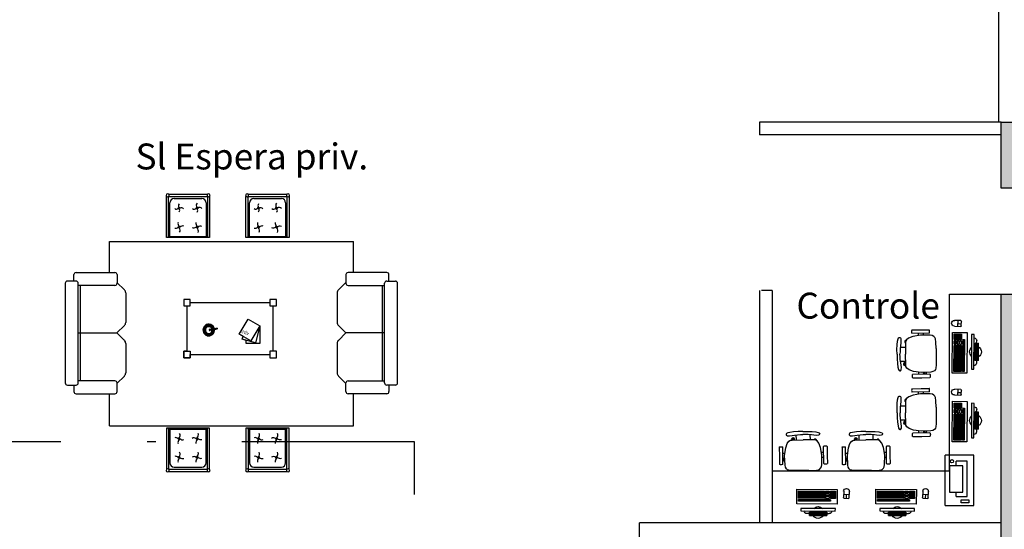
# Model space of a CAD drawing. Extents: x 591928 to 594322, y 9713663 to 9713992.
# Drawn here: x 592060 to 592071, y 9713880 to 9713886 of the extents above; entities that cross this region are included whole.
import ezdxf

# ---------------------------------------------------------------- set-up
doc = ezdxf.new("R2010")
doc.units = 0
doc.header["$LTSCALE"] = 10
doc.header["$MEASUREMENT"] = 0
doc.linetypes.add('DASHDOT2', pattern=[0.5, 0.25, -0.125, 0, -0.125])
doc.linetypes.add('HIDDEN', pattern=[0.375, 0.25, -0.125])
doc.layers.get('0').update_dxf_attribs({"linetype": 'CONTINUOUS'})
for name, color, linetype in [('AR_INDCORTE', 6, 'CONTINUOUS'), ('AR_MOBIL', 7, 'CONTINUOUS'), ('ARQ_PAREDE', 5, 'CONTINUOUS'), ('COBERTURA', 254, 'CONTINUOUS'), ('HACHURA', 7, 'CONTINUOUS'), ('LOTES COHAB', 1, 'HIDDEN'), ('MURO', 1, 'CONTINUOUS'), ('TEXTO', 7, 'CONTINUOUS')]:
    doc.layers.add(name, color=color, linetype=linetype)
doc.layers.add('Mobiliario', color=252, linetype='CONTINUOUS', lineweight=15)
doc.styles.add('Annotative', font='arial.ttf')
doc.styles.add('ROMANTIC', font='rom_____.pfb', dxfattribs={"width": 0.8})

# ---------------------------------------------------------------- blocks, each defined once
blk = doc.blocks.new('computador')
at = {"linetype": 'Continuous'}
h = blk.add_hatch(dxfattribs=at)
h.set_pattern_fill('_USER', color=8, scale=0.01, angle=90, style=0, pattern_type=0)
h.set_pattern_definition([(90, (-181.265289, 27.627833), (-0.01, 0), [])])
h.paths.add_polyline_path([(-0.087, 0.305), (-0.087, 0.264), (0.113, 0.264), (0.113, 0.305)])
h = blk.add_hatch()
h.set_pattern_fill('_USER', color=8, scale=0.015, angle=90, style=0, double=1, pattern_type=0)
h.set_pattern_definition([(90, (0.1, 0.02), (-0.015, 0), []), (180, (0.1, 0.02), (0, -0.015), [])])
h.paths.add_polyline_path([(0.14, 0.02), (0.14, 0.045), (0.1, 0.045), (0.1, 0.02)])
h.paths.add_polyline_path([(-0.215, 0.139), (-0.215, 0.12), (0.155, 0.12), (0.155, 0.139)])
h = blk.add_hatch()
h.set_pattern_fill('_USER', color=8, scale=0.015, angle=90, style=0, double=1, pattern_type=0)
h.set_pattern_definition([(90, (-0.215, 0.02), (-0.015, 0), []), (180, (-0.215, 0.02), (0, -0.015), [])])
h.paths.add_polyline_path([(0.085, 0.02), (0.085, 0.105), (-0.215, 0.105), (-0.215, 0.02)])
h.paths.add_polyline_path([(0.155, 0.02), (0.215, 0.02), (0.215, 0.105), (0.155, 0.105)])
at = {"color": 1, "linetype": 'Continuous'}
for p, q in [((-0.087, 0.282), (-0.117, 0.282)), ((-0.087, 0.305), (0.113, 0.305)), ((-0.087, 0.305), (-0.087, 0.264)), ((-0.087, 0.264), (0.113, 0.264)), ((0.113, 0.264), (0.113, 0.305)), ((0.113, 0.282), (0.143, 0.282)), ((0.309, 0.022), (0.306, 0.094)), ((0.314, 0.102), (0.365, 0.104)), ((0.373, 0.096), (0.376, 0.025))]:
    blk.add_line(p, q, dxfattribs=at)
at = {"linetype": 'Continuous'}
for p, q in [((0.235, 0.17), (-0.235, 0.17)), ((-0.235, 0.17), (-0.235, 0)), ((0.235, 0), (0.235, 0.17)), ((-0.235, 0), (0.235, 0))]:
    blk.add_line(p, q, dxfattribs=at)
at = {"color": 8, "linetype": 'Continuous'}
for p, q in [((0.155, 0.139), (-0.215, 0.139)), ((-0.215, 0.139), (-0.215, 0.12)), ((0.155, 0.12), (-0.215, 0.12)), ((0.155, 0.12), (0.155, 0.139)), ((0.085, 0.105), (-0.215, 0.105)), ((-0.215, 0.105), (-0.215, 0.02)), ((-0.215, 0.02), (0.085, 0.02)), ((0.085, 0.02), (0.085, 0.105)), ((0.14, 0.105), (0.1, 0.105)), ((0.1, 0.085), (0.1, 0.105)), ((0.14, 0.085), (0.1, 0.085)), ((0.14, 0.075), (0.1, 0.075)), ((0.1, 0.055), (0.1, 0.075)), ((0.14, 0.055), (0.1, 0.055)), ((0.14, 0.045), (0.1, 0.045)), ((0.1, 0.02), (0.1, 0.045)), ((0.1, 0.02), (0.14, 0.02)), ((0.14, 0.085), (0.14, 0.105)), ((0.14, 0.055), (0.14, 0.075)), ((0.14, 0.02), (0.14, 0.045)), ((0.215, 0.105), (0.155, 0.105)), ((0.155, 0.02), (0.155, 0.105)), ((0.155, 0.02), (0.215, 0.02)), ((0.215, 0.02), (0.215, 0.105))]:
    blk.add_line(p, q, dxfattribs=at)
at = {"color": 8}
for p, q in [((0.374, 0.061), (0.307, 0.059)), ((0.339, 0.06), (0.337, 0.103))]:
    blk.add_line(p, q, dxfattribs=at)
at = {"linetype": 'Continuous'}
blk.add_lwpolyline([(-0.187, 0.252), (0.213, 0.252), (0.213, 0.223), (-0.187, 0.223)], close=True, dxfattribs=at)
at = {"color": 1, "linetype": 'Continuous'}
for centre, radius, start, end in [((-0.117, 0.252), 0.03, 90, 180), ((0.143, 0.252), 0.03, 0, 90), ((0.314, 0.094), 0.008, 92.2725, 182.6363), ((0.342, 0.024), 0.0335, 182.3159, 2.3159), ((0.365, 0.096), 0.008, 2.2725, 92.2725)]:
    blk.add_arc(centre, radius, start, end, dxfattribs=at)
at = {"color": 1}
for start, end in [(31.3943, 148.6057), (222.5092, 317.4908)]:
    blk.add_arc((0.013, 0.269), 0.0681, start, end, dxfattribs=at)
blk = doc.blocks.new('CAD')
at = {"layer": 'AR_MOBIL', "color": 251}
for p, q in [((38.429, 7.54), (38.291, 7.396)), ((38.336, 7.501), (38.4, 7.568)), ((38.262, 7.424), (38.336, 7.501)), ((38.34, 7.448), (38.359, 7.43)), ((38.379, 7.489), (38.395, 7.473)), ((38.772, 7.212), (38.633, 7.068)), ((38.662, 7.04), (38.736, 7.117)), ((38.683, 7.12), (38.665, 7.137)), ((38.722, 7.16), (38.706, 7.175)), ((38.736, 7.117), (38.801, 7.184))]:
    blk.add_line(p, q, dxfattribs=at)
at = {"layer": 'AR_MOBIL', "color": 251, "linetype": 'Continuous'}
for p, q in [((38.474, 7.546), (38.454, 7.531)), ((38.494, 7.552), (38.474, 7.546)), ((38.512, 7.551), (38.494, 7.552)), ((38.527, 7.544), (38.512, 7.551)), ((38.559, 7.521), (38.527, 7.544)), ((38.375, 7.453), (38.323, 7.38)), ((38.454, 7.531), (38.375, 7.453)), ((38.611, 7.474), (38.559, 7.521)), ((38.611, 7.474), (38.747, 7.339)), ((38.302, 7.331), (38.298, 7.298)), ((38.323, 7.38), (38.302, 7.331)), ((38.747, 7.339), (38.771, 7.309)), ((38.771, 7.309), (38.779, 7.294)), ((38.217, 7.25), (38.219, 7.259)), ((38.222, 7.237), (38.217, 7.25)), ((38.219, 7.259), (38.225, 7.264)), ((38.236, 7.214), (38.222, 7.237)), ((38.225, 7.264), (38.232, 7.266)), ((38.232, 7.266), (38.242, 7.262)), ((38.263, 7.181), (38.236, 7.214)), ((38.242, 7.262), (38.26, 7.246)), ((38.26, 7.246), (38.28, 7.225)), ((38.28, 7.225), (38.296, 7.203)), ((38.302, 7.287), (38.295, 7.286)), ((38.296, 7.203), (38.32, 7.174)), ((38.307, 7.273), (38.297, 7.272)), ((38.298, 7.298), (38.305, 7.276)), ((38.305, 7.276), (38.316, 7.264)), ((38.308, 7.188), (38.348, 7.23)), ((38.316, 7.264), (38.406, 7.174)), ((38.761, 7.236), (38.687, 7.154)), ((38.775, 7.256), (38.761, 7.236)), ((38.78, 7.277), (38.775, 7.256)), ((38.779, 7.294), (38.78, 7.277)), ((38.3, 7.142), (38.263, 7.181)), ((38.339, 7.104), (38.3, 7.142)), ((38.32, 7.174), (38.343, 7.149)), ((38.339, 7.104), (38.379, 7.066)), ((38.343, 7.149), (38.363, 7.129)), ((38.384, 7.11), (38.363, 7.129)), ((38.41, 7.087), (38.384, 7.11)), ((38.5, 7.087), (38.406, 7.174)), ((38.44, 7.065), (38.41, 7.087)), ((38.425, 7.076), (38.465, 7.118)), ((38.48, 7.105), (38.473, 7.075)), ((38.492, 7.094), (38.487, 7.071)), ((38.512, 7.076), (38.5, 7.087)), ((38.615, 7.099), (38.567, 7.075)), ((38.687, 7.154), (38.615, 7.099)), ((38.713, 7.182), (38.729, 7.173)), ((38.723, 7.193), (38.736, 7.185)), ((38.379, 7.066), (38.419, 7.031)), ((38.419, 7.031), (38.454, 7.005)), ((38.463, 7.05), (38.44, 7.065)), ((38.454, 7.005), (38.476, 6.992)), ((38.484, 7.031), (38.463, 7.05)), ((38.476, 6.992), (38.49, 6.988)), ((38.501, 7.013), (38.484, 7.031)), ((38.49, 6.988), (38.498, 6.99)), ((38.498, 6.99), (38.504, 6.996)), ((38.505, 7.003), (38.501, 7.013)), ((38.504, 6.996), (38.505, 7.003)), ((38.535, 7.071), (38.512, 7.076)), ((38.567, 7.075), (38.535, 7.071))]:
    blk.add_line(p, q, dxfattribs=at)
for centre, start, end in [((38.313, 7.281), 136.1249, 281.2644), ((38.718, 7.187), 246.9446, 49.8251), ((38.484, 7.089), 106.6699, 348.145)]:
    blk.add_arc(centre, 0.018, start, end, dxfattribs=at)
at = {"layer": 'AR_MOBIL', "color": 251}
for centre, major_axis in [((38.415, 7.554), (0.0144, -0.0139)), ((38.276, 7.41), (-0.0144, 0.0139))]:
    blk.add_ellipse(centre, major_axis=major_axis, ratio=0.2, start_param=0, end_param=3.141593, dxfattribs=at)
at = {"layer": 'AR_MOBIL', "color": 251, "extrusion": (0, 0, -1)}
for centre, major_axis in [((38.786, 7.198), (-0.0144, 0.0139)), ((38.648, 7.054), (0.0144, -0.0139))]:
    blk.add_ellipse(centre, major_axis=major_axis, ratio=0.2, start_param=0, end_param=3.141593, dxfattribs=at)
blk = doc.blocks.new('impressora')
at = {"layer": 'COBERTURA', "color": 250}
for p, q in [((592427.558, 9713878.863), (592427.558, 9713879.447)), ((592427.891, 9713879.447), (592427.558, 9713879.447)), ((592427.891, 9713878.863), (592427.891, 9713879.447)), ((592427.609, 9713879.324), (592427.609, 9713879.017)), ((592427.763, 9713879.324), (592427.609, 9713879.324)), ((592427.814, 9713879.375), (592427.686, 9713879.375)), ((592427.686, 9713879.324), (592427.686, 9713879.375)), ((592427.763, 9713879.017), (592427.763, 9713879.324)), ((592427.814, 9713878.966), (592427.814, 9713879.375)), ((592427.609, 9713879.017), (592427.763, 9713879.017)), ((592427.686, 9713878.966), (592427.686, 9713879.017)), ((592427.686, 9713878.966), (592427.814, 9713878.966)), ((592427.558, 9713878.863), (592427.891, 9713878.863)), ((592427.744, 9713878.895), (592427.744, 9713878.927)), ((592427.744, 9713878.927), (592427.833, 9713878.927)), ((592427.833, 9713878.895), (592427.744, 9713878.895)), ((592427.833, 9713878.927), (592427.833, 9713878.895))]:
    blk.add_line(p, q, dxfattribs=at)
blk.add_circle((592427.635, 9713879.375), 0.0192, dxfattribs=at)

msp = doc.modelspace()

# ---------------------------------------------------------------- hatches: boundary and pattern name
at = {"layer": 'HACHURA', "ltscale": 0.05}
h = msp.add_hatch(dxfattribs=at)
h.set_pattern_fill('AR-CONC', color=256, scale=0.07, angle=45, style=0)
h.set_pattern_definition([(95, (88.013, 0), (0.38608639942, 0.323964955168), [0.0525, -0.5775]), (40, (88.013, 0), (-0.440994517174, 0.303637704719), [0.042, -0.462]), (145.4514, (88.04515, 0.027), (-0.054907628034, 0.62760269754), [0.044618133, -0.4907994784]), (91.1842, (87.914, 0.099), (0.610185100064, 0.446329635638), [0.07875, -0.86625]), (141.6356, (87.9648, 0.1362), (-0.01952931048, 0.944798182583), [0.0669272016, -0.7361991]), (36.1842, (87.914, 0.099), (-0.01953004821, 0.94479816754), [0.063, -0.693]), (66, (87.98823, 0.12374), (0.49474010048, 0.096167733527), [0.0525, -0.5775]), (11, (87.98823, 0.12374), (-0.238496015143, 0.47936590478), [0.042, -0.462]), (116.4514, (88.02946, 0.13176), (0.25624453191, 0.575533433818), [0.044618133, -0.4907994784]), (82.5, (88.01298, 0), (-0.1587552297144, 0.1707928723288), [0, -0.4564, 0, -0.469, 0, -0.46375]), (52.5, (88.01298, 0), (-0.065011059542, 0.32543661493), [0, -0.2674, 0, -0.4459, 0, -0.17675]), (12.5, (87.9026, -0.11038), (0.2753927171234, 0.2530645332704), [0, -0.175, 0, -0.546, 0, -0.7245]), (2.5, (87.8531, -0.15988), (0.239112988239, 0.338211864812), [0, -0.2275, 0, -0.3626, 0, -0.5145])])
h.paths.add_polyline_path([(592065.728, 9713876.331), (592064.602, 9713876.331), (592064.602, 9713867.43), (592076.727, 9713867.43), (592076.73, 9713884.542), (592071.406, 9713884.542), (592071.406, 9713883.774), (592072.02, 9713883.774), (592072.02, 9713883.928), (592076.113, 9713883.928), (592076.113, 9713877.252), (592072.02, 9713877.252), (592072.02, 9713882.035), (592074.245, 9713882.035), (592074.245, 9713882.393), (592072.02, 9713882.393), (592072.02, 9713882.547), (592071.406, 9713882.547), (592071.406, 9713877.252), (592067.365, 9713877.252), (592067.365, 9713876.331), (592066.955, 9713876.331), (592066.955, 9713876.126), (592067.058, 9713876.126), (592067.058, 9713876.024), (592067.364, 9713876.024), (592067.364, 9713871.318), (592068.131, 9713871.318), (592068.131, 9713876.178), (592070.792, 9713876.178), (592070.792, 9713875.103), (592074.041, 9713875.103), (592074.041, 9713876.178), (592075.938, 9713876.178), (592075.938, 9713868.35), (592073.939, 9713868.35), (592073.939, 9713869.118), (592070.946, 9713869.118), (592070.946, 9713868.35), (592065.523, 9713868.35), (592065.523, 9713876.024), (592065.625, 9713876.024), (592065.625, 9713876.126), (592065.728, 9713876.126)])

# ---------------------------------------------------------------- linework, layer by layer
at = {"layer": 'AR_INDCORTE', "linetype": 'DASHDOT2', "ltscale": 0.8}
for p, q in [((592064.602, 9713880.837), (592026.675, 9713880.835)), ((592064.602, 9713872.029), (592064.602, 9713880.837))]:
    msp.add_line(p, q, dxfattribs=at)
at = {"layer": 'AR_MOBIL', "color": 251}
for p, q in [((592061.727, 9713883.205), (592061.727, 9713883.68)), ((592061.752, 9713883.705), (592062.202, 9713883.705)), ((592061.752, 9713883.68), (592062.202, 9713883.68)), ((592061.752, 9713883.215), (592061.752, 9713883.68)), ((592061.817, 9713883.655), (592062.137, 9713883.655)), ((592062.202, 9713883.68), (592062.202, 9713883.215)), ((592062.227, 9713883.68), (592062.227, 9713883.205)), ((592062.649, 9713883.205), (592062.649, 9713883.68)), ((592062.674, 9713883.705), (592063.124, 9713883.705)), ((592062.674, 9713883.68), (592063.124, 9713883.68)), ((592062.674, 9713883.215), (592062.674, 9713883.68)), ((592062.739, 9713883.655), (592063.059, 9713883.655)), ((592063.124, 9713883.68), (592063.124, 9713883.215)), ((592063.149, 9713883.68), (592063.149, 9713883.205)), ((592061.767, 9713883.215), (592061.767, 9713883.605)), ((592062.187, 9713883.605), (592062.187, 9713883.215)), ((592062.689, 9713883.215), (592062.689, 9713883.605)), ((592063.109, 9713883.605), (592063.109, 9713883.215)), ((592061.752, 9713883.205), (592061.727, 9713883.205)), ((592061.752, 9713883.215), (592061.752, 9713883.205)), ((592061.767, 9713883.215), (592061.752, 9713883.215)), ((592062.202, 9713883.205), (592061.752, 9713883.205)), ((592061.767, 9713883.215), (592062.187, 9713883.215)), ((592061.922, 9713883.205), (592061.922, 9713883.205)), ((592062.202, 9713883.215), (592062.187, 9713883.215)), ((592062.202, 9713883.215), (592062.202, 9713883.205)), ((592062.227, 9713883.205), (592062.202, 9713883.205)), ((592062.674, 9713883.205), (592062.649, 9713883.205)), ((592062.674, 9713883.215), (592062.674, 9713883.205)), ((592062.689, 9713883.215), (592062.674, 9713883.215)), ((592063.124, 9713883.205), (592062.674, 9713883.205)), ((592062.689, 9713883.215), (592063.109, 9713883.215)), ((592062.844, 9713883.205), (592062.844, 9713883.205)), ((592063.124, 9713883.215), (592063.109, 9713883.215)), ((592063.124, 9713883.215), (592063.124, 9713883.205)), ((592063.149, 9713883.205), (592063.124, 9713883.205)), ((592061.067, 9713882.799), (592061.067, 9713883.16)), ((592061.067, 9713883.16), (592063.894, 9713883.16)), ((592063.894, 9713882.799), (592063.894, 9713883.16)), ((592060.654, 9713882.699), (592060.654, 9713882.774)), ((592060.679, 9713882.799), (592061.129, 9713882.799)), ((592061.154, 9713882.774), (592061.154, 9713882.674)), ((592063.807, 9713882.774), (592063.807, 9713882.674)), ((592064.282, 9713882.799), (592063.832, 9713882.799)), ((592064.307, 9713882.699), (592064.307, 9713882.774)), ((592060.554, 9713882.674), (592060.554, 9713881.519)), ((592060.654, 9713882.699), (592060.579, 9713882.699)), ((592060.679, 9713882.699), (592060.654, 9713882.699)), ((592060.704, 9713881.519), (592060.704, 9713882.674)), ((592061.129, 9713882.649), (592060.704, 9713882.649)), ((592060.729, 9713881.544), (592060.729, 9713882.649)), ((592061.153, 9713882.684), (592061.239, 9713882.598)), ((592063.807, 9713882.684), (592063.721, 9713882.598)), ((592063.832, 9713882.649), (592064.257, 9713882.649)), ((592064.232, 9713881.544), (592064.232, 9713882.649)), ((592064.257, 9713881.519), (592064.257, 9713882.674)), ((592064.282, 9713882.699), (592064.307, 9713882.699)), ((592064.307, 9713882.699), (592064.382, 9713882.699)), ((592064.407, 9713881.519), (592064.407, 9713882.674)), ((592061.254, 9713882.563), (592061.254, 9713882.221)), ((592061.927, 9713882.487), (592061.927, 9713882.412)), ((592062.002, 9713882.487), (592061.927, 9713882.487)), ((592062.002, 9713882.449), (592062.002, 9713882.487)), ((592062.927, 9713882.487), (592062.927, 9713882.412)), ((592063.002, 9713882.487), (592062.927, 9713882.487)), ((592063.002, 9713882.412), (592063.002, 9713882.487)), ((592063.707, 9713882.563), (592063.707, 9713882.221)), ((592070.806, 9713880.499), (592070.806, 9713882.547)), ((592070.806, 9713882.547), (592071.406, 9713882.547)), ((592061.927, 9713882.412), (592061.964, 9713882.412)), ((592061.964, 9713882.412), (592061.964, 9713881.887)), ((592062.927, 9713882.449), (592062.002, 9713882.449)), ((592062.927, 9713882.412), (592063.002, 9713882.412)), ((592062.964, 9713881.887), (592062.964, 9713882.412)), ((592061.153, 9713882.099), (592061.239, 9713882.185)), ((592062.178, 9713882.169), (592062.169, 9713882.179)), ((592062.186, 9713882.176), (592062.178, 9713882.187)), ((592062.282, 9713882.148), (592062.23, 9713882.138)), ((592062.269, 9713882.147), (592062.282, 9713882.149)), ((592062.313, 9713882.153), (592062.282, 9713882.148)), ((592062.283, 9713882.139), (592062.314, 9713882.145)), ((592063.807, 9713882.099), (592063.721, 9713882.185)), ((592060.704, 9713882.099), (592061.153, 9713882.099)), ((592061.153, 9713882.099), (592061.239, 9713882.013)), ((592062.193, 9713882.083), (592062.189, 9713882.07)), ((592062.204, 9713882.079), (592062.199, 9713882.066)), ((592062.232, 9713882.13), (592062.283, 9713882.139)), ((592062.271, 9713882.136), (592062.284, 9713882.138)), ((592063.807, 9713882.099), (592063.721, 9713882.013)), ((592064.257, 9713882.099), (592063.807, 9713882.099)), ((592061.254, 9713881.978), (592061.254, 9713881.636)), ((592063.707, 9713881.978), (592063.707, 9713881.636)), ((592061.927, 9713881.887), (592061.927, 9713881.812)), ((592061.964, 9713881.887), (592061.927, 9713881.887)), ((592061.927, 9713881.812), (592062.002, 9713881.812)), ((592062.002, 9713881.849), (592062.927, 9713881.849)), ((592062.002, 9713881.812), (592062.002, 9713881.849)), ((592062.927, 9713881.887), (592062.927, 9713881.812)), ((592063.002, 9713881.887), (592062.927, 9713881.887)), ((592062.927, 9713881.812), (592063.002, 9713881.812)), ((592063.002, 9713881.812), (592063.002, 9713881.887)), ((592061.153, 9713881.514), (592061.239, 9713881.6)), ((592063.807, 9713881.514), (592063.721, 9713881.6)), ((592060.579, 9713881.494), (592060.654, 9713881.494)), ((592060.654, 9713881.494), (592060.654, 9713881.419)), ((592060.654, 9713881.494), (592060.679, 9713881.494)), ((592061.129, 9713881.544), (592060.704, 9713881.544)), ((592061.154, 9713881.419), (592061.154, 9713881.519)), ((592063.807, 9713881.419), (592063.807, 9713881.519)), ((592063.832, 9713881.544), (592064.257, 9713881.544)), ((592064.307, 9713881.494), (592064.282, 9713881.494)), ((592064.307, 9713881.494), (592064.307, 9713881.419)), ((592064.382, 9713881.494), (592064.307, 9713881.494)), ((592060.679, 9713881.394), (592061.129, 9713881.394)), ((592061.067, 9713881.022), (592061.067, 9713881.394)), ((592064.282, 9713881.394), (592063.832, 9713881.394)), ((592063.894, 9713881.022), (592063.894, 9713881.394)), ((592061.067, 9713881.022), (592063.894, 9713881.022)), ((592061.752, 9713880.994), (592061.727, 9713880.994)), ((592061.727, 9713880.994), (592061.727, 9713880.519)), ((592061.752, 9713880.984), (592061.752, 9713880.994)), ((592062.202, 9713880.994), (592061.752, 9713880.994)), ((592061.767, 9713880.984), (592061.752, 9713880.984)), ((592061.752, 9713880.984), (592061.752, 9713880.519)), ((592061.767, 9713880.984), (592062.187, 9713880.984)), ((592061.767, 9713880.984), (592061.767, 9713880.594)), ((592061.922, 9713880.994), (592061.922, 9713880.994)), ((592062.202, 9713880.984), (592062.187, 9713880.984)), ((592062.187, 9713880.594), (592062.187, 9713880.984)), ((592062.202, 9713880.984), (592062.202, 9713880.994)), ((592062.227, 9713880.994), (592062.202, 9713880.994)), ((592062.202, 9713880.519), (592062.202, 9713880.984)), ((592062.227, 9713880.519), (592062.227, 9713880.994)), ((592062.674, 9713880.994), (592062.649, 9713880.994)), ((592062.649, 9713880.994), (592062.649, 9713880.519)), ((592062.674, 9713880.984), (592062.674, 9713880.994)), ((592063.124, 9713880.994), (592062.674, 9713880.994)), ((592062.689, 9713880.984), (592062.674, 9713880.984)), ((592062.674, 9713880.984), (592062.674, 9713880.519)), ((592062.689, 9713880.984), (592063.109, 9713880.984)), ((592062.689, 9713880.984), (592062.689, 9713880.594)), ((592062.844, 9713880.994), (592062.844, 9713880.994)), ((592063.124, 9713880.984), (592063.109, 9713880.984)), ((592063.109, 9713880.594), (592063.109, 9713880.984)), ((592063.124, 9713880.984), (592063.124, 9713880.994)), ((592063.149, 9713880.994), (592063.124, 9713880.994)), ((592063.124, 9713880.519), (592063.124, 9713880.984)), ((592063.149, 9713880.519), (592063.149, 9713880.994)), ((592061.817, 9713880.544), (592062.137, 9713880.544)), ((592062.739, 9713880.544), (592063.059, 9713880.544)), ((592061.752, 9713880.519), (592062.202, 9713880.519)), ((592061.752, 9713880.494), (592062.202, 9713880.494)), ((592062.674, 9713880.519), (592063.124, 9713880.519)), ((592062.674, 9713880.494), (592063.124, 9713880.494)), ((592070.806, 9713880.499), (592068.752, 9713880.499))]:
    msp.add_line(p, q, dxfattribs=at)
for points in [[(592062.002, 9713882.412), (592062.002, 9713882.487), (592061.927, 9713882.487), (592061.927, 9713882.412)], [(592062.81, 9713881.978), (592062.653, 9713881.978), (592062.653, 9713882.012), (592062.606, 9713882.025), (592062.615, 9713882.06), (592062.571, 9713882.086), (592062.675, 9713882.26), (592062.81, 9713882.18)], [(592062.81, 9713882.18), (592062.707, 9713882.006), (592062.571, 9713882.086), (592062.675, 9713882.26)], [(592061.927, 9713881.887), (592062.002, 9713881.887), (592062.002, 9713881.812), (592061.927, 9713881.812)]]:
    msp.add_lwpolyline(points, close=True, dxfattribs=at)
for points in [[(592061.964, 9713882.412), (592061.964, 9713881.887)], [(592062.81, 9713882.18), (592062.758, 9713881.984), (592062.606, 9713882.025), (592062.615, 9713882.06)], [(592062.81, 9713882.18), (592062.81, 9713881.978), (592062.653, 9713881.978), (592062.653, 9713882.012)], [(592062.23, 9713882.138), (592062.23, 9713882.138), (592062.23, 9713882.138), (592062.23, 9713882.138), (592062.23, 9713882.138), (592062.23, 9713882.138), (592062.23, 9713882.138), (592062.23, 9713882.138), (592062.23, 9713882.138), (592062.23, 9713882.138), (592062.23, 9713882.138), (592062.229, 9713882.138), (592062.229, 9713882.138), (592062.229, 9713882.138), (592062.229, 9713882.138), (592062.229, 9713882.138), (592062.229, 9713882.138), (592062.229, 9713882.138), (592062.229, 9713882.138), (592062.229, 9713882.138), (592062.229, 9713882.138), (592062.229, 9713882.138), (592062.229, 9713882.138), (592062.229, 9713882.138), (592062.229, 9713882.138), (592062.229, 9713882.138), (592062.229, 9713882.138), (592062.229, 9713882.138), (592062.229, 9713882.138), (592062.229, 9713882.138), (592062.229, 9713882.138), (592062.228, 9713882.138), (592062.228, 9713882.138), (592062.228, 9713882.138), (592062.228, 9713882.138), (592062.228, 9713882.138), (592062.228, 9713882.138), (592062.228, 9713882.138), (592062.228, 9713882.138), (592062.228, 9713882.138), (592062.228, 9713882.138), (592062.228, 9713882.138), (592062.228, 9713882.138), (592062.228, 9713882.138), (592062.228, 9713882.138), (592062.228, 9713882.138), (592062.228, 9713882.138), (592062.228, 9713882.138), (592062.227, 9713882.138), (592062.227, 9713882.138), (592062.227, 9713882.138), (592062.227, 9713882.138), (592062.227, 9713882.138), (592062.227, 9713882.138), (592062.227, 9713882.138), (592062.227, 9713882.138), (592062.227, 9713882.138), (592062.227, 9713882.138), (592062.227, 9713882.138), (592062.227, 9713882.138), (592062.227, 9713882.138), (592062.227, 9713882.138), (592062.227, 9713882.138), (592062.227, 9713882.138), (592062.227, 9713882.138), (592062.227, 9713882.138), (592062.226, 9713882.138), (592062.226, 9713882.138), (592062.226, 9713882.138), (592062.226, 9713882.138), (592062.226, 9713882.138), (592062.226, 9713882.138), (592062.226, 9713882.138), (592062.226, 9713882.138), (592062.226, 9713882.138), (592062.226, 9713882.138), (592062.226, 9713882.138), (592062.226, 9713882.138), (592062.226, 9713882.138), (592062.226, 9713882.138), (592062.226, 9713882.138), (592062.226, 9713882.138), (592062.226, 9713882.138), (592062.226, 9713882.138), (592062.226, 9713882.138), (592062.226, 9713882.138), (592062.226, 9713882.138), (592062.226, 9713882.138), (592062.226, 9713882.138), (592062.226, 9713882.138), (592062.225, 9713882.138), (592062.225, 9713882.138), (592062.225, 9713882.138), (592062.225, 9713882.138), (592062.225, 9713882.137), (592062.225, 9713882.137), (592062.225, 9713882.137), (592062.225, 9713882.137), (592062.225, 9713882.137), (592062.225, 9713882.137), (592062.225, 9713882.137), (592062.225, 9713882.137), (592062.225, 9713882.137), (592062.225, 9713882.137), (592062.225, 9713882.137), (592062.225, 9713882.137), (592062.225, 9713882.137), (592062.225, 9713882.137), (592062.225, 9713882.138), (592062.225, 9713882.138), (592062.225, 9713882.138), (592062.225, 9713882.138), (592062.225, 9713882.138), (592062.225, 9713882.138), (592062.225, 9713882.137), (592062.225, 9713882.137), (592062.225, 9713882.137), (592062.225, 9713882.137), (592062.225, 9713882.137), (592062.225, 9713882.137), (592062.225, 9713882.137), (592062.225, 9713882.137), (592062.225, 9713882.137), (592062.225, 9713882.137), (592062.225, 9713882.137), (592062.224, 9713882.137), (592062.224, 9713882.137), (592062.224, 9713882.137), (592062.224, 9713882.137), (592062.224, 9713882.137), (592062.224, 9713882.137), (592062.224, 9713882.137), (592062.224, 9713882.137), (592062.224, 9713882.137), (592062.224, 9713882.137), (592062.224, 9713882.137), (592062.224, 9713882.137), (592062.224, 9713882.137), (592062.224, 9713882.137), (592062.224, 9713882.137), (592062.224, 9713882.137), (592062.224, 9713882.137), (592062.224, 9713882.137), (592062.224, 9713882.137), (592062.224, 9713882.137), (592062.224, 9713882.137), (592062.224, 9713882.137), (592062.224, 9713882.137), (592062.224, 9713882.137), (592062.224, 9713882.137), (592062.224, 9713882.137), (592062.224, 9713882.137), (592062.223, 9713882.137), (592062.223, 9713882.137), (592062.223, 9713882.137), (592062.223, 9713882.137), (592062.223, 9713882.137), (592062.223, 9713882.137), (592062.223, 9713882.137), (592062.223, 9713882.137), (592062.223, 9713882.137), (592062.223, 9713882.137), (592062.223, 9713882.137), (592062.223, 9713882.137), (592062.223, 9713882.137), (592062.223, 9713882.137), (592062.223, 9713882.137), (592062.223, 9713882.137), (592062.223, 9713882.137), (592062.223, 9713882.137), (592062.223, 9713882.137), (592062.223, 9713882.137), (592062.223, 9713882.137), (592062.223, 9713882.137), (592062.223, 9713882.137), (592062.223, 9713882.137), (592062.223, 9713882.137), (592062.223, 9713882.136), (592062.223, 9713882.136), (592062.223, 9713882.136), (592062.223, 9713882.136), (592062.223, 9713882.136), (592062.223, 9713882.136), (592062.223, 9713882.136), (592062.223, 9713882.136), (592062.223, 9713882.136), (592062.223, 9713882.136), (592062.223, 9713882.136), (592062.223, 9713882.136), (592062.223, 9713882.136), (592062.223, 9713882.136), (592062.223, 9713882.136), (592062.223, 9713882.136), (592062.223, 9713882.136), (592062.223, 9713882.136), (592062.223, 9713882.136), (592062.223, 9713882.136), (592062.223, 9713882.136), (592062.223, 9713882.136), (592062.223, 9713882.136), (592062.223, 9713882.136), (592062.223, 9713882.136), (592062.223, 9713882.136), (592062.223, 9713882.136), (592062.223, 9713882.136), (592062.223, 9713882.136), (592062.223, 9713882.136), (592062.223, 9713882.136), (592062.223, 9713882.136), (592062.223, 9713882.136), (592062.223, 9713882.136), (592062.223, 9713882.136), (592062.223, 9713882.136), (592062.223, 9713882.135), (592062.223, 9713882.135), (592062.223, 9713882.135), (592062.223, 9713882.135), (592062.223, 9713882.135), (592062.223, 9713882.135), (592062.223, 9713882.135), (592062.223, 9713882.135), (592062.223, 9713882.135), (592062.223, 9713882.135), (592062.223, 9713882.135), (592062.223, 9713882.135), (592062.223, 9713882.135), (592062.223, 9713882.135), (592062.223, 9713882.135), (592062.223, 9713882.135), (592062.223, 9713882.135), (592062.223, 9713882.135), (592062.223, 9713882.135), (592062.223, 9713882.135), (592062.223, 9713882.135), (592062.223, 9713882.135), (592062.223, 9713882.135), (592062.223, 9713882.135), (592062.223, 9713882.135), (592062.223, 9713882.135), (592062.223, 9713882.135), (592062.223, 9713882.134), (592062.223, 9713882.134), (592062.223, 9713882.134), (592062.223, 9713882.134), (592062.223, 9713882.134), (592062.223, 9713882.134), (592062.223, 9713882.134), (592062.223, 9713882.134), (592062.223, 9713882.134), (592062.223, 9713882.134), (592062.223, 9713882.134), (592062.223, 9713882.134), (592062.223, 9713882.134), (592062.223, 9713882.134), (592062.223, 9713882.134), (592062.223, 9713882.134), (592062.223, 9713882.134), (592062.223, 9713882.134), (592062.223, 9713882.134), (592062.223, 9713882.134), (592062.223, 9713882.134), (592062.223, 9713882.134), (592062.223, 9713882.134), (592062.223, 9713882.133), (592062.223, 9713882.133), (592062.223, 9713882.133), (592062.223, 9713882.133), (592062.223, 9713882.133), (592062.223, 9713882.133), (592062.223, 9713882.133), (592062.223, 9713882.133), (592062.223, 9713882.133), (592062.223, 9713882.133), (592062.223, 9713882.133), (592062.223, 9713882.133), (592062.223, 9713882.133), (592062.223, 9713882.133), (592062.223, 9713882.133), (592062.223, 9713882.133), (592062.223, 9713882.133), (592062.223, 9713882.133), (592062.223, 9713882.133), (592062.223, 9713882.133), (592062.223, 9713882.133), (592062.223, 9713882.132), (592062.223, 9713882.132), (592062.224, 9713882.132), (592062.224, 9713882.132), (592062.224, 9713882.132), (592062.224, 9713882.132), (592062.224, 9713882.132), (592062.224, 9713882.132), (592062.224, 9713882.132), (592062.224, 9713882.132), (592062.224, 9713882.132), (592062.224, 9713882.132), (592062.224, 9713882.132), (592062.224, 9713882.132), (592062.224, 9713882.132), (592062.224, 9713882.132), (592062.224, 9713882.132), (592062.224, 9713882.132), (592062.224, 9713882.132), (592062.224, 9713882.132), (592062.224, 9713882.132), (592062.224, 9713882.132), (592062.224, 9713882.131), (592062.224, 9713882.131), (592062.224, 9713882.131), (592062.224, 9713882.131), (592062.224, 9713882.131), (592062.224, 9713882.131), (592062.224, 9713882.131), (592062.224, 9713882.131), (592062.224, 9713882.131), (592062.224, 9713882.131), (592062.224, 9713882.131), (592062.224, 9713882.131), (592062.224, 9713882.131), (592062.224, 9713882.131), (592062.224, 9713882.131), (592062.224, 9713882.131), (592062.224, 9713882.131), (592062.224, 9713882.131), (592062.224, 9713882.131), (592062.224, 9713882.131), (592062.224, 9713882.131), (592062.224, 9713882.131), (592062.224, 9713882.131), (592062.224, 9713882.13), (592062.224, 9713882.13), (592062.224, 9713882.13), (592062.224, 9713882.13), (592062.224, 9713882.13), (592062.224, 9713882.13), (592062.224, 9713882.13), (592062.224, 9713882.13), (592062.224, 9713882.13), (592062.224, 9713882.13), (592062.224, 9713882.13), (592062.224, 9713882.13), (592062.224, 9713882.13), (592062.224, 9713882.13), (592062.224, 9713882.13), (592062.224, 9713882.13), (592062.224, 9713882.13), (592062.225, 9713882.13), (592062.225, 9713882.129), (592062.225, 9713882.129), (592062.225, 9713882.129), (592062.225, 9713882.129), (592062.225, 9713882.129), (592062.225, 9713882.129), (592062.225, 9713882.129), (592062.225, 9713882.129), (592062.225, 9713882.129), (592062.225, 9713882.129), (592062.225, 9713882.129), (592062.225, 9713882.129), (592062.225, 9713882.129), (592062.225, 9713882.129), (592062.225, 9713882.129), (592062.225, 9713882.129), (592062.225, 9713882.129), (592062.225, 9713882.129), (592062.225, 9713882.129), (592062.225, 9713882.129), (592062.225, 9713882.129), (592062.225, 9713882.129), (592062.225, 9713882.129), (592062.225, 9713882.129), (592062.225, 9713882.129), (592062.225, 9713882.129), (592062.225, 9713882.129), (592062.225, 9713882.129), (592062.225, 9713882.129), (592062.225, 9713882.129), (592062.225, 9713882.129), (592062.226, 9713882.129), (592062.226, 9713882.129), (592062.226, 9713882.129), (592062.226, 9713882.129), (592062.226, 9713882.129), (592062.226, 9713882.129), (592062.226, 9713882.129), (592062.226, 9713882.129), (592062.226, 9713882.129), (592062.226, 9713882.129), (592062.226, 9713882.129), (592062.226, 9713882.129), (592062.226, 9713882.129), (592062.226, 9713882.129), (592062.226, 9713882.129), (592062.226, 9713882.129), (592062.226, 9713882.129), (592062.226, 9713882.129), (592062.226, 9713882.129), (592062.227, 9713882.129), (592062.227, 9713882.129), (592062.227, 9713882.129), (592062.227, 9713882.129), (592062.227, 9713882.129), (592062.227, 9713882.129), (592062.227, 9713882.129), (592062.227, 9713882.129), (592062.227, 9713882.129), (592062.227, 9713882.129), (592062.227, 9713882.129), (592062.227, 9713882.129), (592062.227, 9713882.129), (592062.227, 9713882.129), (592062.227, 9713882.129), (592062.227, 9713882.129), (592062.227, 9713882.129), (592062.227, 9713882.129), (592062.227, 9713882.129), (592062.227, 9713882.129), (592062.227, 9713882.129), (592062.228, 9713882.129), (592062.228, 9713882.129), (592062.228, 9713882.129), (592062.228, 9713882.129), (592062.228, 9713882.129), (592062.229, 9713882.129), (592062.229, 9713882.129), (592062.229, 9713882.129), (592062.229, 9713882.129), (592062.229, 9713882.129), (592062.229, 9713882.129), (592062.229, 9713882.129), (592062.229, 9713882.129), (592062.229, 9713882.13), (592062.229, 9713882.13), (592062.229, 9713882.13), (592062.229, 9713882.13), (592062.23, 9713882.13), (592062.23, 9713882.13), (592062.23, 9713882.13), (592062.23, 9713882.13), (592062.23, 9713882.13), (592062.23, 9713882.13), (592062.23, 9713882.13), (592062.23, 9713882.13), (592062.23, 9713882.13), (592062.23, 9713882.13), (592062.23, 9713882.13), (592062.23, 9713882.13), (592062.23, 9713882.13), (592062.23, 9713882.13), (592062.231, 9713882.13), (592062.231, 9713882.13), (592062.231, 9713882.13), (592062.231, 9713882.13), (592062.231, 9713882.13), (592062.231, 9713882.13), (592062.231, 9713882.13), (592062.231, 9713882.13), (592062.231, 9713882.13), (592062.231, 9713882.13), (592062.231, 9713882.13), (592062.231, 9713882.13), (592062.231, 9713882.13), (592062.232, 9713882.13), (592062.232, 9713882.13), (592062.232, 9713882.13)]]:
    msp.add_lwpolyline(points, dxfattribs=at)
for centre in [(592061.872, 9713883.545), (592062.082, 9713883.545), (592062.794, 9713883.545), (592063.004, 9713883.545), (592061.872, 9713883.325), (592062.082, 9713883.325), (592062.794, 9713883.325), (592063.004, 9713883.325), (592061.872, 9713880.874), (592062.082, 9713880.874), (592062.794, 9713880.874), (592063.004, 9713880.874), (592061.872, 9713880.657), (592062.082, 9713880.657), (592062.794, 9713880.657), (592063.004, 9713880.657)]:
    msp.add_circle(centre, 0.01, dxfattribs=at)
for centre, radius, start, end in [((592061.74, 9713883.692), 0.0177, 45, 225), ((592061.74, 9713883.692), 0.0177, 225, 45), ((592061.817, 9713883.605), 0.05, 90, 180), ((592062.137, 9713883.605), 0.05, 0, 90), ((592062.215, 9713883.692), 0.0177, 135, 315), ((592062.215, 9713883.692), 0.0177, 315, 135), ((592062.662, 9713883.692), 0.0177, 45, 225), ((592062.662, 9713883.692), 0.0177, 225, 45), ((592062.739, 9713883.605), 0.05, 90, 180), ((592063.059, 9713883.605), 0.05, 0, 90), ((592063.137, 9713883.692), 0.0177, 135, 315), ((592063.137, 9713883.692), 0.0177, 315, 135), ((592061.84, 9713883.561), 0.0278, 230.9055, 322.5197), ((592061.895, 9713883.573), 0.0296, 135.8348, 218.7027), ((592061.859, 9713883.518), 0.0212, 304.8126, 51.4879), ((592061.899, 9713883.52), 0.0298, 33.393, 124.8372), ((592062.049, 9713883.559), 0.0276, 223.5925, 328.6192), ((592062.105, 9713883.578), 0.0325, 136.4763, 226.2624), ((592062.066, 9713883.516), 0.0246, 309.5755, 47.9162), ((592062.113, 9713883.522), 0.0313, 36.55, 132.6611), ((592062.762, 9713883.561), 0.0278, 230.9055, 322.5197), ((592062.817, 9713883.573), 0.0296, 135.8348, 218.7027), ((592062.781, 9713883.518), 0.0212, 304.8126, 51.4879), ((592062.821, 9713883.52), 0.0298, 33.393, 124.8372), ((592062.97, 9713883.559), 0.0276, 223.5925, 328.6192), ((592063.026, 9713883.578), 0.0325, 136.4763, 226.2624), ((592062.988, 9713883.516), 0.0246, 309.5755, 47.9162), ((592063.035, 9713883.522), 0.0313, 36.55, 132.6611), ((592061.833, 9713883.352), 0.0407, 255.3979, 317.0069), ((592061.906, 9713883.366), 0.0459, 164.0653, 222.958), ((592061.85, 9713883.286), 0.036, 323.5319, 52.646), ((592061.914, 9713883.295), 0.0433, 71.6178, 136.4876), ((592062.046, 9713883.362), 0.0457, 243.4324, 305.5003), ((592062.117, 9713883.371), 0.0499, 171.2629, 226.5808), ((592062.052, 9713883.281), 0.0448, 337.7524, 47.6285), ((592062.123, 9713883.287), 0.0485, 73.0226, 129.8679), ((592062.754, 9713883.352), 0.0407, 255.3979, 317.0069), ((592062.828, 9713883.366), 0.0459, 164.0653, 222.958), ((592062.772, 9713883.286), 0.036, 323.5319, 52.646), ((592062.835, 9713883.295), 0.0433, 71.6178, 136.4876), ((592062.967, 9713883.362), 0.0457, 243.4324, 305.5003), ((592063.038, 9713883.371), 0.0499, 171.2629, 226.5808), ((592062.974, 9713883.281), 0.0448, 337.7524, 47.6285), ((592063.045, 9713883.287), 0.0485, 73.0226, 129.8679), ((592060.679, 9713882.774), 0.025, 90, 180), ((592061.129, 9713882.774), 0.025, 0, 90), ((592063.832, 9713882.774), 0.025, 90, 180), ((592064.282, 9713882.774), 0.025, 0, 90), ((592060.579, 9713882.674), 0.025, 90, 180), ((592060.679, 9713882.674), 0.025, 0, 90), ((592061.129, 9713882.674), 0.025, 270, 0), ((592061.204, 9713882.563), 0.05, 0, 45), ((592063.757, 9713882.563), 0.05, 135, 180), ((592063.832, 9713882.674), 0.025, 180, 270), ((592064.282, 9713882.674), 0.025, 90, 180), ((592064.382, 9713882.674), 0.025, 0, 90), ((592061.204, 9713882.221), 0.05, 315, 0), ((592062.217, 9713882.132), 0.0675, 134.9877, 245.4273), ((592062.217, 9713882.132), 0.0641, 135.2399, 245.1751), ((592062.217, 9713882.132), 0.0607, 135.5203, 244.8947), ((592062.217, 9713882.132), 0.0574, 135.8338, 244.5812), ((592062.217, 9713882.132), 0.054, 136.1854, 244.2296), ((592062.217, 9713882.132), 0.0506, 15.1784, 5.3551), ((592062.164, 9713882.194), 0.016, 289.6651, 330.7499), ((592062.217, 9713882.132), 0.0394, 16.6039, 3.9638), ((592062.217, 9713882.132), 0.0675, 14.9877, 125.4273), ((592062.18, 9713882.175), 0.00665, 252.5101, 7.9049), ((592062.217, 9713882.132), 0.0641, 15.2399, 125.1751), ((592062.217, 9713882.132), 0.0607, 15.5203, 124.8947), ((592062.217, 9713882.132), 0.0574, 15.8338, 124.5812), ((592062.217, 9713882.132), 0.054, 16.1854, 124.2296), ((592062.273, 9713882.142), 0.00665, 132.5101, 148.9721), ((592062.298, 9713882.146), 0.016, 169.6651, 174.3261), ((592062.3, 9713882.147), 0.0101, 164.6704, 215.7446), ((592062.305, 9713882.147), 0.0101, 344.6704, 35.7446), ((592062.323, 9713882.151), 0.0101, 164.6704, 215.7446), ((592063.757, 9713882.221), 0.05, 180, 225), ((592062.189, 9713882.054), 0.016, 49.6651, 90.7499), ((592062.197, 9713882.078), 0.00665, 12.5101, 127.9049), ((592062.217, 9713882.132), 0.0675, 254.9877, 5.4273), ((592062.217, 9713882.132), 0.0641, 255.2399, 5.1751), ((592062.217, 9713882.132), 0.0607, 255.5203, 4.8947), ((592062.217, 9713882.132), 0.0574, 255.8338, 4.5812), ((592062.217, 9713882.132), 0.054, 256.1854, 4.2296), ((592062.24, 9713882.136), 0.0101, 164.6704, 215.7446), ((592062.273, 9713882.142), 0.00665, 230.2598, 247.9049), ((592062.298, 9713882.146), 0.016, 205.7018, 210.7499), ((592061.204, 9713881.978), 0.05, 0, 45), ((592063.757, 9713881.978), 0.05, 135, 180), ((592061.204, 9713881.636), 0.05, 315, 0), ((592063.757, 9713881.636), 0.05, 180, 225), ((592060.579, 9713881.519), 0.025, 180, 270), ((592060.679, 9713881.519), 0.025, 270, 0), ((592061.129, 9713881.519), 0.025, 0, 90), ((592063.832, 9713881.519), 0.025, 90, 180), ((592064.282, 9713881.519), 0.025, 180, 270), ((592064.382, 9713881.519), 0.025, 270, 0), ((592060.679, 9713881.419), 0.025, 180, 270), ((592061.129, 9713881.419), 0.025, 270, 0), ((592063.832, 9713881.419), 0.025, 180, 270), ((592064.282, 9713881.419), 0.025, 270, 0), ((592061.833, 9713880.846), 0.0407, 42.9931, 104.6021), ((592061.85, 9713880.912), 0.036, 307.354, 36.4681), ((592062.052, 9713880.917), 0.0448, 312.3715, 22.2476), ((592062.754, 9713880.846), 0.0407, 42.9931, 104.6021), ((592062.772, 9713880.912), 0.036, 307.354, 36.4681), ((592062.974, 9713880.917), 0.0448, 312.3715, 22.2476), ((592061.906, 9713880.832), 0.0459, 137.042, 195.9347), ((592061.914, 9713880.904), 0.0433, 223.5124, 288.3822), ((592062.046, 9713880.837), 0.0457, 54.4997, 116.5676), ((592062.117, 9713880.827), 0.0499, 133.4192, 188.7371), ((592062.123, 9713880.911), 0.0485, 230.1321, 286.9774), ((592062.828, 9713880.832), 0.0459, 137.042, 195.9347), ((592062.835, 9713880.904), 0.0433, 223.5124, 288.3822), ((592062.967, 9713880.837), 0.0457, 54.4997, 116.5676), ((592063.038, 9713880.827), 0.0499, 133.4192, 188.7371), ((592063.045, 9713880.911), 0.0485, 230.1321, 286.9774), ((592061.833, 9713880.629), 0.0407, 42.9931, 104.6021), ((592061.85, 9713880.695), 0.036, 307.354, 36.4681), ((592061.914, 9713880.687), 0.0433, 223.5124, 288.3822), ((592062.046, 9713880.62), 0.0457, 54.4997, 116.5676), ((592062.052, 9713880.7), 0.0448, 312.3715, 22.2476), ((592062.123, 9713880.694), 0.0485, 230.1321, 286.9774), ((592062.754, 9713880.629), 0.0407, 42.9931, 104.6021), ((592062.772, 9713880.695), 0.036, 307.354, 36.4681), ((592062.835, 9713880.687), 0.0433, 223.5124, 288.3822), ((592062.967, 9713880.62), 0.0457, 54.4997, 116.5676), ((592062.974, 9713880.7), 0.0448, 312.3715, 22.2476), ((592063.045, 9713880.694), 0.0485, 230.1321, 286.9774), ((592061.817, 9713880.594), 0.05, 180, 270), ((592061.906, 9713880.615), 0.0459, 137.042, 195.9347), ((592062.117, 9713880.61), 0.0499, 133.4192, 188.7371), ((592062.137, 9713880.594), 0.05, 270, 0), ((592062.739, 9713880.594), 0.05, 180, 270), ((592062.828, 9713880.615), 0.0459, 137.042, 195.9347), ((592063.038, 9713880.61), 0.0499, 133.4192, 188.7371), ((592063.059, 9713880.594), 0.05, 270, 0), ((592061.74, 9713880.507), 0.0177, 135, 315), ((592061.74, 9713880.507), 0.0177, 315, 135), ((592062.215, 9713880.507), 0.0177, 45, 225), ((592062.215, 9713880.507), 0.0177, 225, 45), ((592062.662, 9713880.507), 0.0177, 135, 315), ((592062.662, 9713880.507), 0.0177, 315, 135), ((592063.137, 9713880.507), 0.0177, 45, 225), ((592063.137, 9713880.507), 0.0177, 225, 45)]:
    msp.add_arc(centre, radius, start, end, dxfattribs=at)
at = {"layer": 'ARQ_PAREDE', "color": 5, "ltscale": 0.05}
for p, q in [((592071.377, 9713884.542), (592071.377, 9713887.78)), ((592068.602, 9713884.542), (592068.602, 9713884.392)), ((592071.406, 9713884.542), (592068.602, 9713884.542)), ((592071.406, 9713884.542), (592076.727, 9713884.542)), ((592071.406, 9713883.774), (592071.406, 9713884.542)), ((592071.406, 9713884.392), (592068.602, 9713884.392)), ((592072.02, 9713883.774), (592071.406, 9713883.774)), ((592068.602, 9713882.592), (592068.602, 9713879.899)), ((592068.752, 9713882.592), (592068.752, 9713879.899)), ((592071.406, 9713877.252), (592071.406, 9713882.547)), ((592071.406, 9713882.547), (592072.02, 9713882.547)), ((592071.406, 9713879.899), (592067.211, 9713879.899)), ((592067.211, 9713878.252), (592067.211, 9713879.899))]:
    msp.add_line(p, q, dxfattribs=at)
at = {"layer": 'LOTES COHAB', "color": 5, "linetype": 'HIDDEN', "ltscale": 0.05}
msp.add_line((592068.752, 9713882.592), (592068.602, 9713882.592), dxfattribs=at)

# ---------------------------------------------------------------- block references
at = {"layer": 'COBERTURA', "color": 250, "xscale": -1}
for p, rotation in [((592070.839, 9713881.869), 269.6171315373708), ((592070.839, 9713881.072), 269.6171315373708), ((592069.271, 9713880.288), 179.7459925435954), ((592070.188, 9713880.288), 179.7459925435954)]:
    msp.add_blockref('computador', p, dxfattribs=dict(at, rotation=rotation))
at = {"layer": 'Mobiliario', "linetype": 'Continuous'}
for p, rotation in [((592038.16, 9713904.077), 314.7545731307188), ((592038.161, 9713903.397), 314.7545731307188), ((592091.331, 9713912.996), 224.7545731483269), ((592092.059, 9713912.996), 224.7545731483269)]:
    msp.add_blockref('CAD', p, dxfattribs=dict(at, rotation=rotation))
at = {"layer": 'MURO'}
msp.add_blockref('impressora', (-356.801, 1.237), dxfattribs=at)

# ---------------------------------------------------------------- texts
at = {"layer": 'AR_MOBIL', "color": 251, "style": 'ROMANTIC', "text_generation_flag": 4, "width": 0.8}
msp.add_text('Veja', height=0.04, rotation=330.9656, dxfattribs=at).set_placement((592062.609, 9713882.137))
at = {"layer": 'TEXTO', "linetype": 'Continuous', "style": 'Annotative'}
for s, p in [('Sl Espera priv.', (592061.368, 9713883.993)), ('Controle', (592069.032, 9713882.265))]:
    msp.add_text(s, height=0.3, dxfattribs=at).set_placement(p)

doc.saveas('drawing.dxf')
